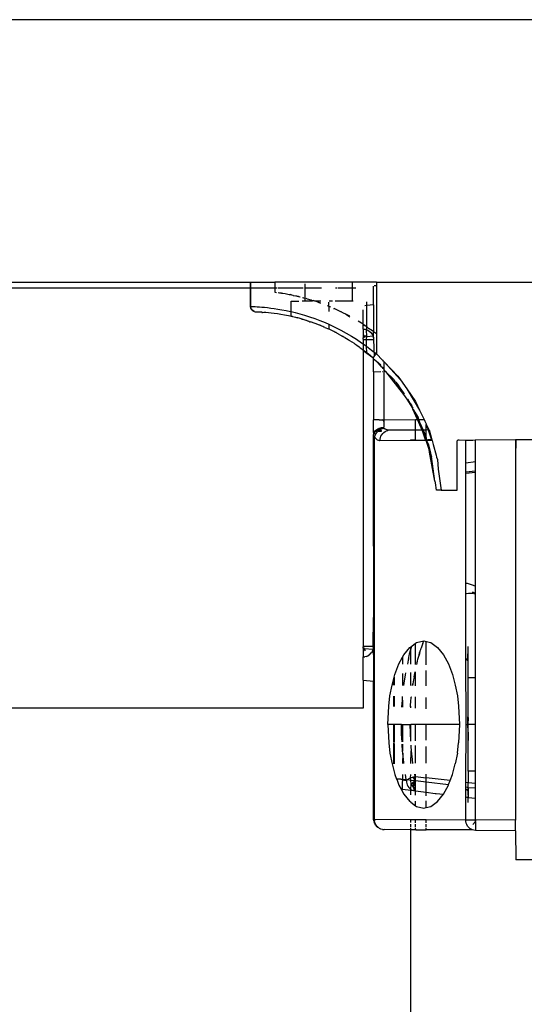
# Model space of a CAD drawing. Extents: x -7404 to 6466, y -5398 to 4722.
# Drawn here: x 3394 to 3443, y -2869 to -2775 of the extents above; entities that cross this region are included whole.
import ezdxf

# ---------------------------------------------------------------- set-up
doc = ezdxf.new("R2010")
doc.units = 0
doc.layers.get('0').update_dxf_attribs({"linetype": 'CONTINUOUS'})

msp = doc.modelspace()

# ---------------------------------------------------------------- linework, layer by layer
for p, q in [((3461.707, -2775.016), (2781.322, -2775.016)), ((3416.41, -2800.588), (2488.161, -2800.588)), ((2781.322, -2800.016), (3416.41, -2800.016)), ((3416.41, -2800.016), (3416.41, -2800.588)), ((3416.41, -2800.016), (3416.475, -2800.016)), ((3416.41, -2800.588), (3416.431, -2802.323)), ((3416.475, -2800.588), (3416.41, -2800.588)), ((3416.475, -2800.588), (3416.475, -2800.016)), ((3416.475, -2800.016), (3418.775, -2800.016)), ((3416.475, -2802.325), (3416.475, -2800.588)), ((3418.775, -2800.588), (3416.475, -2800.588)), ((3418.775, -2800.016), (3418.775, -2800.588)), ((3426.157, -2800.016), (3418.775, -2800.016)), ((3418.775, -2800.588), (3418.775, -2800.959)), ((3418.992, -2800.588), (3418.775, -2800.588)), ((3421.462, -2800.588), (3419.094, -2800.588)), ((3421.657, -2800.588), (3421.579, -2800.588)), ((3421.657, -2800.588), (3421.657, -2800.163)), ((3423.222, -2800.588), (3421.657, -2800.588)), ((3421.657, -2801.559), (3421.657, -2800.588)), ((3424.659, -2800.588), (3424.546, -2800.588)), ((3426.157, -2800.588), (3424.763, -2800.588)), ((3426.157, -2800.588), (3426.157, -2800.016)), ((3428.429, -2800.016), (3426.157, -2800.016)), ((3426.157, -2801.816), (3426.157, -2800.588)), ((3426.488, -2800.588), (3426.157, -2800.588)), ((3428.166, -2802.164), (3428.166, -2800.407)), ((3428.429, -2800.359), (3428.209, -2800.36)), ((3428.429, -2800.016), (3428.429, -2800.359)), ((3428.429, -2800.016), (3461.707, -2800.016)), ((3428.429, -2800.359), (3428.429, -2804.913)), ((3418.775, -2800.959), (3418.935, -2800.98)), ((3419.089, -2801), (3419.225, -2801.018)), ((3419.225, -2801.018), (3419.287, -2801.028)), ((3419.287, -2801.028), (3419.371, -2801.04)), ((3419.371, -2801.04), (3419.411, -2801.048)), ((3419.411, -2801.048), (3419.447, -2801.053)), ((3419.447, -2801.053), (3419.534, -2801.068)), ((3419.534, -2801.068), (3419.759, -2801.103)), ((3419.759, -2801.103), (3420.121, -2801.171)), ((3420.121, -2801.171), (3420.235, -2801.191)), ((3420.285, -2801.202), (3420.235, -2801.191)), ((3420.357, -2801.215), (3420.285, -2801.202)), ((3420.357, -2801.215), (3420.488, -2801.245)), ((3420.488, -2801.245), (3420.522, -2801.265)), ((3420.522, -2801.265), (3420.757, -2801.302)), ((3420.757, -2801.302), (3420.82, -2801.324)), ((3420.82, -2801.324), (3420.884, -2801.333)), ((3420.884, -2801.333), (3420.954, -2801.35)), ((3420.954, -2801.35), (3421.011, -2801.361)), ((3421.011, -2801.361), (3421.188, -2801.407)), ((3421.179, -2801.435), (3421.011, -2801.361)), ((3421.657, -2801.559), (3421.414, -2801.496)), ((3421.419, -2801.467), (3421.657, -2801.559)), ((3421.657, -2801.559), (3421.71, -2801.543)), ((3421.657, -2801.816), (3421.657, -2801.559)), ((3421.71, -2801.543), (3421.844, -2801.583)), ((3421.844, -2801.583), (3421.969, -2801.617)), ((3421.969, -2801.617), (3422.166, -2801.687)), ((3416.431, -2802.323), (3416.475, -2802.325)), ((3416.431, -2802.323), (3416.498, -2802.476)), ((3416.475, -2802.325), (3416.541, -2802.327)), ((3416.498, -2802.476), (3416.475, -2802.325)), ((3416.498, -2802.476), (3416.476, -2802.564)), ((3416.566, -2802.613), (3416.498, -2802.476)), ((3416.541, -2802.327), (3416.636, -2802.33)), ((3416.636, -2802.33), (3416.759, -2802.335)), ((3416.759, -2802.335), (3416.909, -2802.342)), ((3416.909, -2802.342), (3417.089, -2802.352)), ((3417.089, -2802.352), (3417.296, -2802.366)), ((3417.296, -2802.366), (3417.529, -2802.384)), ((3417.529, -2802.384), (3417.787, -2802.407)), ((3417.787, -2802.407), (3418.07, -2802.437)), ((3418.07, -2802.437), (3418.378, -2802.473)), ((3418.378, -2802.473), (3418.71, -2802.518)), ((3418.71, -2802.518), (3419.067, -2802.573)), ((3420.307, -2802.816), (3420.307, -2801.816)), ((3420.307, -2801.816), (3421.052, -2801.816)), ((3421.657, -2801.816), (3421.361, -2801.816)), ((3422.316, -2801.816), (3421.657, -2801.816)), ((3422.166, -2801.687), (3422.232, -2801.699)), ((3422.232, -2801.699), (3422.259, -2801.714)), ((3422.259, -2801.714), (3422.384, -2801.747)), ((3422.384, -2801.747), (3422.316, -2801.816)), ((3422.384, -2801.747), (3422.432, -2801.759)), ((3422.519, -2801.789), (3422.432, -2801.759)), ((3422.584, -2801.816), (3422.519, -2801.789)), ((3422.624, -2801.822), (3422.584, -2801.816)), ((3422.795, -2801.816), (3422.624, -2801.822)), ((3423.144, -2802.003), (3422.624, -2801.822)), ((3423.142, -2802.034), (3422.624, -2801.822)), ((3423.154, -2801.816), (3422.795, -2801.816)), ((3423.745, -2802.235), (3423.907, -2802.298)), ((3423.907, -2802.298), (3423.907, -2801.903)), ((3423.907, -2802.298), (3424.056, -2802.363)), ((3423.907, -2802.298), (3423.907, -2802.803)), ((3424.242, -2801.816), (3423.949, -2801.816)), ((3424.366, -2802.524), (3424.495, -2802.551)), ((3424.371, -2802.498), (3424.495, -2802.551)), ((3424.495, -2802.551), (3425.073, -2802.823)), ((3426.157, -2801.816), (3424.511, -2801.816)), ((3426.221, -2801.816), (3426.157, -2801.816)), ((3427.507, -2802.234), (3427.346, -2802.251)), ((3427.507, -2802.234), (3427.507, -2801.888)), ((3428.166, -2802.164), (3427.507, -2802.234)), ((3427.507, -2804.246), (3427.507, -2802.234)), ((3428.166, -2802.164), (3428.166, -2804.714)), ((3416.566, -2802.613), (3416.476, -2802.564)), ((3416.673, -2802.724), (3416.566, -2802.613)), ((3416.661, -2802.754), (3416.566, -2802.613)), ((3416.661, -2802.754), (3416.807, -2802.796)), ((3416.807, -2802.796), (3416.673, -2802.724)), ((3416.807, -2802.796), (3416.896, -2802.822)), ((3416.896, -2802.822), (3417.018, -2802.826)), ((3417.018, -2802.826), (3417.105, -2802.83)), ((3417.105, -2802.83), (3417.217, -2802.834)), ((3417.217, -2802.834), (3417.355, -2802.841)), ((3417.355, -2802.841), (3417.517, -2802.851)), ((3417.517, -2802.851), (3417.525, -2802.901)), ((3417.525, -2802.901), (3417.609, -2802.9)), ((3417.609, -2802.9), (3417.706, -2802.864)), ((3417.706, -2802.864), (3417.92, -2802.881)), ((3417.92, -2802.881), (3418.159, -2802.903)), ((3418.159, -2802.903), (3418.42, -2802.93)), ((3418.42, -2802.93), (3418.703, -2802.965)), ((3418.703, -2802.965), (3419.007, -2803.008)), ((3419.007, -2803.008), (3419.334, -2803.059)), ((3419.067, -2802.573), (3419.445, -2802.638)), ((3419.334, -2803.059), (3419.683, -2803.121)), ((3419.445, -2802.638), (3419.842, -2802.715)), ((3419.683, -2803.121), (3420.053, -2803.195)), ((3419.842, -2802.715), (3420.256, -2802.804)), ((3420.053, -2803.195), (3420.307, -2803.25)), ((3420.256, -2802.804), (3420.307, -2802.816)), ((3420.307, -2802.816), (3420.687, -2802.907)), ((3420.307, -2803.25), (3420.307, -2802.816)), ((3420.379, -2803.267), (3420.307, -2803.25)), ((3420.441, -2803.281), (3420.379, -2803.267)), ((3420.441, -2803.281), (3420.472, -2803.289)), ((3420.472, -2803.289), (3420.596, -2803.318)), ((3420.596, -2803.318), (3420.745, -2803.356)), ((3420.687, -2802.907), (3421.135, -2803.025)), ((3420.745, -2803.356), (3420.843, -2803.38)), ((3420.843, -2803.38), (3420.878, -2803.39)), ((3420.878, -2803.39), (3420.945, -2803.407)), ((3421.078, -2803.444), (3420.945, -2803.407)), ((3421.272, -2803.497), (3421.078, -2803.444)), ((3421.135, -2803.025), (3421.6, -2803.159)), ((3421.6, -2803.159), (3422.077, -2803.31)), ((3422.077, -2803.31), (3422.562, -2803.477)), ((3422.562, -2803.477), (3423.052, -2803.661)), ((3425.31, -2802.948), (3425.073, -2802.823)), ((3425.524, -2803.05), (3425.31, -2802.948)), ((3425.906, -2803.263), (3425.524, -2803.05)), ((3425.524, -2803.05), (3425.893, -2803.324)), ((3427.169, -2804.012), (3427.165, -2802.656)), ((3421.272, -2803.497), (3421.325, -2803.513)), ((3421.325, -2803.513), (3421.37, -2803.531)), ((3421.37, -2803.531), (3421.418, -2803.539)), ((3421.418, -2803.539), (3421.519, -2803.571)), ((3421.519, -2803.571), (3421.706, -2803.627)), ((3421.706, -2803.627), (3421.754, -2803.644)), ((3421.754, -2803.644), (3421.868, -2803.68)), ((3421.868, -2803.68), (3421.893, -2803.688)), ((3421.893, -2803.688), (3421.972, -2803.713)), ((3421.972, -2803.713), (3422.04, -2803.737)), ((3422.04, -2803.737), (3422.059, -2803.773)), ((3422.059, -2803.773), (3422.153, -2803.774)), ((3422.592, -2803.931), (3422.153, -2803.774)), ((3423.016, -2804.108), (3422.592, -2803.931)), ((3423.067, -2804.116), (3423.016, -2804.108)), ((3423.052, -2803.661), (3423.547, -2803.862)), ((3423.115, -2804.137), (3423.067, -2804.116)), ((3423.243, -2804.188), (3423.115, -2804.137)), ((3423.333, -2804.228), (3423.243, -2804.188)), ((3423.441, -2804.286), (3423.333, -2804.228)), ((3423.531, -2804.312), (3423.441, -2804.286)), ((3423.531, -2804.312), (3423.872, -2804.467)), ((3423.547, -2803.862), (3423.907, -2804.02)), ((3423.907, -2804.02), (3423.907, -2804.482)), ((3423.907, -2804.02), (3424.046, -2804.081)), ((3424.046, -2804.081), (3424.549, -2804.319)), ((3424.549, -2804.319), (3425.055, -2804.577)), ((3427.005, -2803.907), (3426.691, -2803.721)), ((3427.064, -2803.948), (3427.005, -2803.907)), ((3427.169, -2804.012), (3427.064, -2803.948)), ((3427.165, -2804.065), (3427.169, -2804.012)), ((3427.165, -2804.065), (3427.507, -2804.246)), ((3427.176, -2804.481), (3427.165, -2804.065)), ((3427.169, -2804.012), (3427.507, -2804.246)), ((3427.481, -2804.52), (3427.507, -2804.294)), ((3427.507, -2804.246), (3427.507, -2804.294)), ((3427.507, -2804.294), (3428.049, -2804.621)), ((3423.907, -2804.482), (3423.872, -2804.467)), ((3423.942, -2804.499), (3423.907, -2804.482)), ((3423.999, -2804.525), (3423.942, -2804.499)), ((3424.204, -2804.627), (3423.999, -2804.525)), ((3424.398, -2804.724), (3424.204, -2804.627)), ((3424.471, -2804.758), (3424.398, -2804.724)), ((3424.543, -2804.796), (3424.471, -2804.758)), ((3424.591, -2804.819), (3424.543, -2804.796)), ((3424.661, -2804.859), (3424.591, -2804.819)), ((3424.946, -2805.01), (3424.661, -2804.859)), ((3424.946, -2805.01), (3425.139, -2805.12)), ((3425.055, -2804.577), (3425.56, -2804.853)), ((3425.139, -2805.12), (3425.24, -2805.175)), ((3425.271, -2805.197), (3425.24, -2805.175)), ((3425.313, -2805.219), (3425.271, -2805.197)), ((3425.347, -2805.239), (3425.313, -2805.219)), ((3425.419, -2805.279), (3425.347, -2805.239)), ((3425.419, -2805.279), (3425.756, -2805.486)), ((3425.56, -2804.853), (3426.058, -2805.145)), ((3426.058, -2805.145), (3426.548, -2805.453)), ((3427.177, -2805.16), (3427.165, -2805.253)), ((3427.273, -2805.242), (3427.165, -2805.253)), ((3427.165, -2805.253), (3427.176, -2805.312)), ((3427.175, -2805.429), (3427.176, -2805.312)), ((3427.176, -2804.481), (3427.177, -2804.518)), ((3427.176, -2804.481), (3427.33, -2804.482)), ((3427.176, -2805.312), (3427.273, -2805.242)), ((3427.177, -2804.518), (3427.177, -2804.578)), ((3427.177, -2804.578), (3427.178, -2804.66)), ((3427.178, -2804.881), (3427.177, -2805.015)), ((3427.177, -2805.015), (3427.177, -2805.16)), ((3427.178, -2804.66), (3427.178, -2804.761)), ((3427.178, -2804.761), (3427.178, -2804.881)), ((3427.273, -2805.242), (3427.405, -2805.042)), ((3427.507, -2805.217), (3427.273, -2805.242)), ((3427.33, -2804.482), (3427.481, -2804.52)), ((3427.507, -2805.217), (3427.481, -2804.52)), ((3427.481, -2804.52), (3427.625, -2804.58)), ((3427.481, -2805.469), (3427.507, -2805.217)), ((3428.117, -2805.161), (3427.507, -2805.217)), ((3427.625, -2804.58), (3427.758, -2804.663)), ((3427.758, -2804.663), (3427.876, -2804.765)), ((3427.876, -2804.765), (3427.977, -2804.884)), ((3427.977, -2804.884), (3428.058, -2805.017)), ((3428.049, -2804.621), (3428.166, -2804.714)), ((3428.058, -2805.017), (3428.117, -2805.161)), ((3428.166, -2805.148), (3428.117, -2805.161)), ((3428.117, -2805.161), (3428.154, -2805.313)), ((3428.154, -2805.313), (3428.166, -2805.148)), ((3428.154, -2805.313), (3428.154, -2805.469)), ((3428.166, -2805.148), (3428.166, -2804.714)), ((3428.166, -2804.714), (3428.429, -2804.913)), ((3428.429, -2804.913), (3428.429, -2806.847)), ((3425.756, -2805.486), (3425.841, -2805.537)), ((3425.841, -2805.537), (3425.885, -2805.565)), ((3425.909, -2805.582), (3425.885, -2805.565)), ((3426.344, -2805.866), (3425.909, -2805.582)), ((3426.377, -2805.888), (3426.344, -2805.866)), ((3426.377, -2805.888), (3426.569, -2806.023)), ((3426.548, -2805.453), (3427.031, -2805.777)), ((3426.569, -2806.023), (3426.795, -2806.181)), ((3426.795, -2806.181), (3426.833, -2806.209)), ((3426.833, -2806.209), (3426.861, -2806.232)), ((3426.861, -2806.232), (3426.949, -2806.308)), ((3426.949, -2806.308), (3427.104, -2806.416)), ((3427.031, -2805.777), (3427.165, -2805.873)), ((3427.174, -2805.469), (3427.165, -2805.873)), ((3427.165, -2805.873), (3427.505, -2806.117)), ((3427.165, -2805.873), (3427.165, -2806.457)), ((3427.175, -2805.429), (3427.174, -2805.469)), ((3427.174, -2805.469), (3427.33, -2805.469)), ((3427.175, -2805.429), (3427.33, -2805.469)), ((3427.175, -2805.429), (3427.33, -2805.469)), ((3427.175, -2805.429), (3427.33, -2805.469)), ((3427.175, -2805.429), (3427.33, -2805.469)), ((3427.175, -2805.429), (3427.33, -2805.469)), ((3427.33, -2805.469), (3427.481, -2805.469)), ((3427.505, -2806.117), (3427.481, -2805.469)), ((3427.481, -2805.469), (3428.154, -2805.469)), ((3427.505, -2806.117), (3427.971, -2806.474)), ((3427.507, -2806.725), (3427.505, -2806.117)), ((3428.154, -2805.469), (3428.235, -2807.068)), ((3427.104, -2806.416), (3427.165, -2806.457)), ((3427.165, -2806.457), (3427.19, -2806.476)), ((3427.165, -2806.457), (3427.165, -2806.49)), ((3427.165, -2806.49), (3427.238, -2806.513)), ((3427.165, -2806.49), (3427.165, -2806.554)), ((3427.165, -2806.554), (3427.174, -2834.699)), ((3428.099, -2807.222), (3427.165, -2806.554)), ((3427.19, -2806.476), (3427.238, -2806.513)), ((3427.269, -2806.538), (3427.238, -2806.513)), ((3427.322, -2806.579), (3427.269, -2806.538)), ((3427.355, -2806.606), (3427.322, -2806.579)), ((3427.424, -2806.658), (3427.355, -2806.606)), ((3427.424, -2806.658), (3427.486, -2806.708)), ((3427.486, -2806.708), (3427.507, -2806.725)), ((3427.569, -2806.777), (3427.507, -2806.725)), ((3427.673, -2806.86), (3427.569, -2806.777)), ((3428.099, -2807.222), (3427.673, -2806.86)), ((3427.971, -2806.474), (3428.429, -2806.847)), ((3428.099, -2807.222), (3428.135, -2807.181)), ((3428.166, -2807.285), (3428.099, -2807.222)), ((3428.235, -2807.068), (3428.135, -2807.181)), ((3428.166, -2807.285), (3428.135, -2807.181)), ((3428.429, -2806.847), (3428.235, -2807.068)), ((3428.429, -2806.847), (3429.007, -2807.444)), ((3428.166, -2807.341), (3428.166, -2807.285)), ((3428.166, -2808.538), (3428.166, -2807.341)), ((3428.434, -2807.569), (3428.166, -2807.341)), ((3428.853, -2807.925), (3428.434, -2807.569)), ((3428.434, -2807.569), (3428.856, -2808.005)), ((3428.856, -2808.005), (3428.853, -2807.925)), ((3428.856, -2808.005), (3429.006, -2808.122)), ((3429.062, -2808.154), (3429.006, -2808.092)), ((3429.006, -2808.122), (3429.006, -2808.16)), ((3429.006, -2808.16), (3429.061, -2808.217)), ((3429.061, -2808.243), (3429.006, -2808.16)), ((3429.007, -2807.444), (3429.07, -2807.536)), ((3429.007, -2807.444), (3429.157, -2807.599)), ((3429.157, -2807.599), (3430.48, -2808.967)), ((3429.157, -2807.599), (3430.721, -2809.314)), ((3429.157, -2808.258), (3429.157, -2807.599)), ((3428.166, -2808.538), (3428.855, -2808.52)), ((3428.166, -2808.538), (3428.166, -2813.125)), ((3429.006, -2808.516), (3429.058, -2808.515)), ((3429.157, -2808.258), (3429.061, -2808.217)), ((3429.151, -2808.309), (3429.157, -2808.258)), ((3429.157, -2808.351), (3429.151, -2808.309)), ((3429.157, -2813.125), (3429.157, -2808.351)), ((3429.304, -2808.508), (3429.157, -2808.351)), ((3430.091, -2809.281), (3429.304, -2808.508)), ((3429.304, -2808.508), (3430.997, -2810.693)), ((3430.48, -2808.967), (3430.721, -2809.314)), ((3430.091, -2809.281), (3430.224, -2809.489)), ((3430.224, -2809.489), (3430.267, -2809.534)), ((3430.267, -2809.534), (3430.97, -2810.526)), ((3430.267, -2809.534), (3430.552, -2809.838)), ((3430.267, -2809.534), (3430.997, -2810.693)), ((3430.721, -2809.314), (3431.321, -2810.178)), ((3430.97, -2810.526), (3431.068, -2810.688)), ((3430.997, -2810.693), (3431.343, -2811.141)), ((3431.321, -2810.178), (3432.544, -2812.191)), ((3431.321, -2810.178), (3432.162, -2811.39)), ((3431.343, -2811.141), (3431.819, -2811.924)), ((3431.387, -2811.117), (3431.532, -2811.356)), ((3431.532, -2811.356), (3431.589, -2811.403)), ((3431.613, -2811.489), (3431.589, -2811.403)), ((3431.613, -2811.489), (3431.645, -2811.531)), ((3431.645, -2811.531), (3431.664, -2811.573)), ((3431.664, -2811.573), (3431.726, -2811.635)), ((3431.726, -2811.635), (3431.815, -2811.821)), ((3431.929, -2812.009), (3431.815, -2811.821)), ((3431.819, -2811.924), (3431.892, -2812.09)), ((3432.162, -2811.39), (3432.544, -2812.191)), ((3431.892, -2812.09), (3432.027, -2812.267)), ((3432.338, -2813.097), (3431.892, -2812.09)), ((3432.027, -2812.267), (3432.09, -2812.398)), ((3432.09, -2812.398), (3432.423, -2813.096)), ((3432.09, -2812.398), (3432.415, -2812.904)), ((3432.544, -2812.191), (3432.973, -2813.092)), ((3428.166, -2814.276), (3428.166, -2813.125)), ((3428.706, -2813.125), (3428.166, -2813.125)), ((3428.706, -2813.125), (3429.002, -2813.125)), ((3429.002, -2813.125), (3429.157, -2813.125)), ((3429.002, -2813.125), (3429.063, -2813.186)), ((3429.156, -2813.19), (3429.002, -2813.125)), ((3429.156, -2813.19), (3429.002, -2813.125)), ((3429.063, -2813.186), (3429.156, -2813.277)), ((3429.063, -2813.186), (3429.156, -2813.201)), ((3429.154, -2813.7), (3429.153, -2813.818)), ((3429.155, -2813.426), (3429.154, -2813.568)), ((3429.154, -2813.568), (3429.154, -2813.7)), ((3429.156, -2813.277), (3429.155, -2813.426)), ((3429.157, -2813.125), (3429.156, -2813.201)), ((3429.156, -2813.201), (3429.156, -2813.277)), ((3429.157, -2813.125), (3432.166, -2813.099)), ((3432.166, -2813.099), (3432.338, -2813.097)), ((3432.166, -2814.099), (3432.166, -2813.099)), ((3432.338, -2813.097), (3432.423, -2813.096)), ((3432.778, -2814.093), (3432.338, -2813.097)), ((3432.478, -2813.096), (3432.415, -2812.904)), ((3432.423, -2813.096), (3432.603, -2813.473)), ((3432.423, -2813.096), (3432.478, -2813.096)), ((3432.478, -2813.096), (3432.973, -2813.092)), ((3432.603, -2813.473), (3432.478, -2813.096)), ((3432.603, -2813.473), (3432.898, -2814.092)), ((3432.778, -2814.093), (3432.603, -2813.473)), ((3432.973, -2813.092), (3433.05, -2813.253)), ((3433.05, -2813.253), (3433.163, -2813.491)), ((3433.163, -2813.491), (3433.164, -2813.574)), ((3433.164, -2813.574), (3433.431, -2814.054)), ((3433.164, -2813.574), (3433.348, -2814.088)), ((3433.172, -2814.09), (3433.164, -2813.574)), ((3428.275, -2814.236), (3428.166, -2814.276)), ((3428.166, -2814.334), (3428.166, -2814.276)), ((3428.166, -2814.334), (3428.214, -2814.322)), ((3428.166, -2814.334), (3428.166, -2814.51)), ((3428.166, -2814.539), (3428.214, -2814.471)), ((3428.166, -2814.539), (3428.166, -2814.51)), ((3428.166, -2814.51), (3428.166, -2814.576)), ((3428.166, -2814.576), (3428.166, -2814.539)), ((3428.166, -2815.329), (3428.166, -2814.576)), ((3428.214, -2814.322), (3428.292, -2814.286)), ((3428.252, -2814.411), (3428.214, -2814.471)), ((3428.247, -2814.714), (3428.218, -2814.714)), ((3428.333, -2814.508), (3428.247, -2814.714)), ((3428.34, -2814.858), (3428.247, -2814.714)), ((3428.247, -2815.331), (3428.247, -2814.714)), ((3428.252, -2814.411), (3428.292, -2814.286)), ((3428.275, -2814.236), (3428.292, -2814.174)), ((3428.292, -2814.286), (3428.275, -2814.236)), ((3428.292, -2814.174), (3428.354, -2814.126)), ((3428.354, -2814.25), (3428.292, -2814.286)), ((3428.607, -2814.186), (3428.308, -2814.47)), ((3428.607, -2814.186), (3428.308, -2814.47)), ((3428.363, -2814.458), (3428.308, -2814.47)), ((3428.363, -2814.458), (3428.333, -2814.508)), ((3428.354, -2814.126), (3428.572, -2813.97)), ((3428.572, -2814.075), (3428.354, -2814.25)), ((3428.403, -2814.412), (3428.363, -2814.458)), ((3428.481, -2814.305), (3428.403, -2814.412)), ((3428.544, -2814.25), (3428.481, -2814.305)), ((3428.577, -2814.212), (3428.544, -2814.25)), ((3428.572, -2813.97), (3428.669, -2813.96)), ((3428.669, -2813.993), (3428.572, -2814.075)), ((3428.639, -2814.161), (3428.577, -2814.212)), ((3428.607, -2814.186), (3428.577, -2814.212)), ((3428.607, -2814.186), (3428.577, -2814.212)), ((3428.577, -2814.212), (3428.905, -2814.194)), ((3428.639, -2814.161), (3428.607, -2814.186)), ((3428.639, -2814.161), (3428.607, -2814.186)), ((3428.607, -2814.186), (3428.905, -2814.194)), ((3428.607, -2814.186), (3428.905, -2814.194)), ((3428.639, -2814.161), (3428.67, -2814.094)), ((3428.683, -2814.128), (3428.639, -2814.161)), ((3428.669, -2813.993), (3429.153, -2813.886)), ((3429.153, -2813.903), (3428.669, -2813.993)), ((3428.782, -2813.939), (3428.669, -2813.96)), ((3428.782, -2813.939), (3428.669, -2813.993)), ((3428.669, -2813.993), (3428.907, -2813.941)), ((3428.948, -2813.941), (3428.669, -2813.993)), ((3428.829, -2814.039), (3428.67, -2814.094)), ((3428.829, -2814.039), (3428.67, -2814.094)), ((3428.774, -2814.069), (3428.67, -2814.094)), ((3428.774, -2814.069), (3428.67, -2814.094)), ((3428.746, -2814.087), (3428.67, -2814.094)), ((3428.746, -2814.087), (3428.67, -2814.094)), ((3428.708, -2814.111), (3428.67, -2814.094)), ((3428.708, -2814.111), (3428.67, -2814.094)), ((3428.683, -2814.128), (3428.67, -2814.094)), ((3428.708, -2814.111), (3428.67, -2814.094)), ((3428.683, -2814.128), (3428.67, -2814.094)), ((3428.708, -2814.111), (3428.683, -2814.128)), ((3428.683, -2814.128), (3428.905, -2814.194)), ((3428.774, -2814.069), (3428.708, -2814.111)), ((3428.746, -2814.087), (3428.708, -2814.111)), ((3428.746, -2814.087), (3428.708, -2814.111)), ((3428.708, -2814.111), (3428.905, -2814.194)), ((3428.774, -2814.069), (3428.746, -2814.087)), ((3428.774, -2814.069), (3428.746, -2814.087)), ((3428.746, -2814.087), (3428.905, -2814.194)), ((3428.746, -2814.087), (3428.905, -2814.194)), ((3428.829, -2814.039), (3428.774, -2814.069)), ((3428.905, -2814.194), (3428.774, -2814.069)), ((3428.782, -2813.939), (3428.847, -2813.869)), ((3428.847, -2813.961), (3428.782, -2813.939)), ((3428.813, -2814.813), (3428.867, -2814.668)), ((3428.916, -2813.997), (3428.829, -2814.039)), ((3428.847, -2813.869), (3429.153, -2813.818)), ((3429.153, -2813.869), (3428.847, -2813.869)), ((3428.875, -2813.94), (3428.847, -2813.961)), ((3428.867, -2814.668), (3428.942, -2814.535)), ((3428.989, -2813.942), (3428.875, -2813.94)), ((3428.97, -2813.974), (3428.916, -2813.997)), ((3428.942, -2814.535), (3429.034, -2814.416)), ((3428.989, -2813.942), (3428.97, -2813.974)), ((3429.075, -2813.943), (3428.989, -2813.942)), ((3429.034, -2814.416), (3429.143, -2814.314)), ((3429.075, -2813.943), (3429.154, -2813.92)), ((3429.143, -2814.314), (3429.265, -2814.232)), ((3429.153, -2813.869), (3429.154, -2813.92)), ((3429.187, -2813.945), (3429.154, -2813.92)), ((3429.187, -2813.945), (3429.247, -2813.991)), ((3429.349, -2814.047), (3429.247, -2813.991)), ((3429.265, -2814.232), (3429.397, -2814.171)), ((3429.455, -2814.088), (3429.349, -2814.047)), ((3429.397, -2814.171), (3429.536, -2814.134)), ((3429.566, -2814.113), (3429.455, -2814.088)), ((3429.536, -2814.134), (3429.566, -2814.113)), ((3429.679, -2814.12), (3429.566, -2814.113)), ((3432.166, -2814.099), (3429.679, -2814.12)), ((3432.778, -2814.093), (3432.166, -2814.099)), ((3432.166, -2815.052), (3432.166, -2814.099)), ((3432.898, -2814.092), (3432.778, -2814.093)), ((3432.899, -2814.367), (3432.778, -2814.093)), ((3433.172, -2814.09), (3432.898, -2814.092)), ((3432.898, -2814.092), (3432.96, -2814.221)), ((3433.113, -2815.016), (3432.899, -2814.367)), ((3433.163, -2814.82), (3432.899, -2814.367)), ((3432.96, -2814.221), (3433.163, -2814.82)), ((3433.163, -2814.82), (3433.172, -2814.09)), ((3433.348, -2814.088), (3433.172, -2814.09)), ((3433.348, -2814.088), (3433.68, -2815.016)), ((3433.348, -2814.088), (3433.71, -2815.016)), ((3433.441, -2814.088), (3433.348, -2814.088)), ((3433.431, -2814.054), (3433.441, -2814.088)), ((3433.441, -2814.088), (3433.71, -2815.016)), ((3428.166, -2815.329), (3428.247, -2815.331)), ((3428.166, -2825.138), (3428.166, -2815.329)), ((3428.247, -2825.136), (3428.247, -2815.331)), ((3428.441, -2814.972), (3428.34, -2814.858)), ((3428.547, -2815.054), (3428.441, -2814.972)), ((3428.657, -2815.104), (3428.547, -2815.054)), ((3428.769, -2815.12), (3428.657, -2815.104)), ((3428.769, -2815.12), (3428.78, -2814.965)), ((3431.707, -2815.095), (3428.769, -2815.12)), ((3428.78, -2814.965), (3428.813, -2814.813)), ((3431.707, -2815.095), (3431.707, -2815.016)), ((3432.166, -2815.052), (3431.707, -2815.016)), ((3432.166, -2815.091), (3431.707, -2815.095)), ((3432.166, -2815.091), (3432.166, -2815.052)), ((3433.135, -2815.082), (3432.166, -2815.052)), ((3433.135, -2815.082), (3432.166, -2815.091)), ((3433.163, -2815.082), (3433.135, -2815.082)), ((3433.163, -2814.82), (3433.183, -2814.879)), ((3433.183, -2814.879), (3433.163, -2814.938)), ((3433.163, -2814.965), (3433.163, -2814.938)), ((3433.163, -2814.965), (3433.185, -2815.016)), ((3433.163, -2815.082), (3433.185, -2815.016)), ((3433.163, -2815.082), (3433.202, -2815.054)), ((3433.458, -2815.934), (3433.163, -2815.082)), ((3433.214, -2815.082), (3433.163, -2815.082)), ((3433.202, -2815.054), (3433.185, -2815.016)), ((3433.185, -2815.016), (3433.23, -2815.016)), ((3433.214, -2815.082), (3433.202, -2815.054)), ((3433.252, -2815.081), (3433.202, -2815.054)), ((3433.252, -2815.081), (3433.214, -2815.082)), ((3433.378, -2815.451), (3433.214, -2815.082)), ((3433.214, -2815.082), (3433.458, -2815.934)), ((3433.68, -2815.016), (3433.252, -2815.081)), ((3433.728, -2815.077), (3433.252, -2815.081)), ((3433.68, -2815.016), (3433.307, -2815.016)), ((3433.622, -2816.282), (3433.378, -2815.451)), ((3433.458, -2815.934), (3433.378, -2815.451)), ((3433.71, -2815.016), (3433.68, -2815.016)), ((3433.71, -2815.016), (3433.728, -2815.077)), ((3433.728, -2815.077), (3433.843, -2815.472)), ((3433.843, -2815.472), (3434.135, -2816.481)), ((3436.107, -2815.216), (3436.109, -2815.184)), ((3436.107, -2819.816), (3436.107, -2815.216)), ((3436.109, -2815.184), (3436.117, -2815.154)), ((3436.117, -2815.154), (3436.129, -2815.125)), ((3436.129, -2815.125), (3436.145, -2815.098)), ((3436.145, -2815.098), (3436.166, -2815.074)), ((3436.166, -2815.074), (3436.189, -2815.054)), ((3436.189, -2815.054), (3436.216, -2815.038)), ((3436.216, -2815.038), (3436.245, -2815.026)), ((3436.245, -2815.026), (3436.276, -2815.018)), ((3436.276, -2815.018), (3436.307, -2815.016)), ((3436.307, -2815.016), (3436.942, -2815.049)), ((3436.942, -2815.049), (3436.945, -2815.016)), ((3436.942, -2817.214), (3436.942, -2815.049)), ((3436.942, -2815.049), (3437.624, -2815.049)), ((3437.624, -2815.049), (3437.817, -2815.016)), ((3437.853, -2815.049), (3437.817, -2815.016)), ((3437.853, -2815.049), (3437.852, -2815.016)), ((3441.666, -2815.016), (3437.853, -2815.049)), ((3437.853, -2817.102), (3437.853, -2815.049)), ((3441.666, -2815.016), (3441.707, -2815.016)), ((3441.666, -2815.016), (3441.666, -2816.644)), ((3441.707, -2815.016), (3441.666, -2816.644)), ((3481.707, -2815.016), (3441.707, -2815.016)), ((3433.5, -2816.186), (3433.458, -2815.934)), ((3433.5, -2816.186), (3433.668, -2816.605)), ((3434.002, -2818.952), (3433.5, -2816.186)), ((3433.668, -2816.605), (3433.622, -2816.282)), ((3434.002, -2818.952), (3433.668, -2816.605)), ((3434.135, -2816.481), (3434.162, -2816.668)), ((3434.162, -2816.668), (3434.253, -2816.887)), ((3434.253, -2816.887), (3434.324, -2817.817)), ((3436.942, -2817.214), (3437.853, -2817.102)), ((3436.942, -2818.108), (3436.942, -2817.214)), ((3437.853, -2817.996), (3437.853, -2817.102)), ((3441.666, -2816.644), (3441.666, -2851.251)), ((3434.324, -2817.817), (3434.607, -2819.816)), ((3437.853, -2817.996), (3436.942, -2818.108)), ((3436.942, -2818.206), (3437.853, -2818.094)), ((3436.942, -2818.206), (3436.942, -2818.108)), ((3436.947, -2828.66), (3436.942, -2818.206)), ((3437.853, -2818.094), (3437.853, -2817.996)), ((3437.853, -2828.955), (3437.853, -2818.094)), ((3434.002, -2818.952), (3434.025, -2819.117)), ((3434.025, -2819.117), (3434.107, -2819.816)), ((3434.607, -2819.816), (3434.146, -2819.816)), ((3434.607, -2819.816), (3436.107, -2819.816)), ((3428.166, -2825.138), (3428.247, -2825.136)), ((3428.166, -2825.138), (3428.166, -2831.929)), ((3428.247, -2831.931), (3428.247, -2825.136)), ((3436.942, -2829.67), (3436.947, -2828.66)), ((3436.947, -2828.66), (3436.994, -2828.666)), ((3436.994, -2828.666), (3437.086, -2828.682)), ((3437.086, -2828.682), (3437.272, -2828.724)), ((3437.272, -2828.724), (3437.639, -2828.849)), ((3436.942, -2829.67), (3437.006, -2829.656)), ((3436.942, -2835.869), (3436.942, -2829.67)), ((3437.006, -2829.656), (3437.202, -2829.635)), ((3437.202, -2829.635), (3437.399, -2829.629)), ((3437.399, -2829.629), (3437.476, -2829.634)), ((3437.476, -2829.634), (3437.545, -2829.633)), ((3437.545, -2829.633), (3437.6, -2829.637)), ((3437.775, -2829.596), (3437.57, -2829.537)), ((3437.6, -2829.637), (3437.573, -2829.635)), ((3437.655, -2829.642), (3437.6, -2829.637)), ((3437.639, -2828.849), (3437.853, -2828.955)), ((3437.719, -2829.649), (3437.655, -2829.642)), ((3437.719, -2829.649), (3437.762, -2829.655)), ((3437.762, -2829.655), (3437.795, -2829.659)), ((3437.775, -2829.596), (3437.853, -2829.625)), ((3437.795, -2829.659), (3437.853, -2829.67)), ((3437.853, -2829.625), (3437.853, -2828.955)), ((3437.853, -2829.67), (3437.853, -2829.625)), ((3437.853, -2837.677), (3437.853, -2829.67)), ((3428.117, -2834.699), (3428.166, -2831.929)), ((3428.166, -2831.929), (3428.154, -2834.699)), ((3428.166, -2831.929), (3428.247, -2831.931)), ((3428.247, -2851.142), (3428.247, -2831.931)), ((3431.797, -2834.661), (3432.166, -2834.397)), ((3432.166, -2834.397), (3432.256, -2834.333)), ((3432.166, -2836.412), (3432.166, -2834.397)), ((3432.256, -2834.333), (3432.932, -2834.175)), ((3432.844, -2834.425), (3432.821, -2834.495)), ((3432.844, -2834.425), (3432.932, -2834.175)), ((3432.932, -2834.175), (3433.163, -2834.229)), ((3433.163, -2836.438), (3433.163, -2834.229)), ((3433.163, -2834.229), (3433.607, -2834.333)), ((3433.607, -2834.333), (3434.243, -2834.787)), ((3427.176, -2834.855), (3427.165, -2834.92)), ((3427.259, -2834.929), (3427.165, -2834.92)), ((3427.165, -2834.92), (3427.177, -2835.008)), ((3427.174, -2834.699), (3427.175, -2834.738)), ((3427.33, -2834.699), (3427.174, -2834.699)), ((3427.175, -2834.738), (3427.33, -2834.699)), ((3427.175, -2834.738), (3427.33, -2834.699)), ((3427.175, -2834.738), (3427.33, -2834.699)), ((3427.175, -2834.738), (3427.33, -2834.699)), ((3427.175, -2834.738), (3427.33, -2834.699)), ((3427.176, -2834.855), (3427.175, -2834.738)), ((3427.259, -2834.929), (3427.176, -2834.855)), ((3427.177, -2835.008), (3427.177, -2835.153)), ((3427.177, -2835.153), (3427.178, -2835.286)), ((3427.178, -2835.286), (3427.178, -2835.406)), ((3428.117, -2835.006), (3427.259, -2834.929)), ((3427.405, -2835.125), (3427.259, -2834.929)), ((3427.481, -2834.699), (3427.33, -2834.699)), ((3428.117, -2834.699), (3427.481, -2834.699)), ((3427.876, -2835.403), (3427.977, -2835.284)), ((3428.058, -2835.15), (3427.977, -2835.284)), ((3428.058, -2835.15), (3428.117, -2835.006)), ((3428.154, -2834.699), (3428.117, -2834.699)), ((3428.154, -2834.854), (3428.117, -2834.699)), ((3428.117, -2835.006), (3428.154, -2834.854)), ((3428.166, -2835.019), (3428.117, -2835.006)), ((3428.166, -2835.453), (3428.117, -2835.006)), ((3428.154, -2834.699), (3428.154, -2834.854)), ((3428.166, -2835.019), (3428.154, -2834.854)), ((3428.166, -2835.453), (3428.166, -2835.019)), ((3431.054, -2835.489), (3431.62, -2834.787)), ((3431.597, -2835.399), (3431.7, -2834.997)), ((3431.62, -2834.787), (3431.707, -2834.725)), ((3431.7, -2834.997), (3431.797, -2834.661)), ((3431.7, -2834.997), (3431.707, -2834.725)), ((3431.707, -2836.4), (3431.7, -2834.997)), ((3431.707, -2834.725), (3431.797, -2834.661)), ((3432.488, -2835.534), (3432.588, -2835.193)), ((3432.537, -2835.363), (3432.488, -2835.534)), ((3432.512, -2835.448), (3432.537, -2835.363)), ((3432.537, -2835.363), (3432.549, -2835.322)), ((3432.549, -2835.322), (3432.579, -2835.224)), ((3432.579, -2835.224), (3432.594, -2835.175)), ((3432.594, -2835.175), (3432.609, -2835.126)), ((3432.609, -2835.126), (3432.651, -2835.001)), ((3432.651, -2835.001), (3432.695, -2834.857)), ((3432.821, -2834.495), (3432.695, -2834.857)), ((3434.243, -2834.787), (3434.809, -2835.489)), ((3437.103, -2835.998), (3437.166, -2835.196)), ((3437.103, -2835.998), (3437.166, -2835.196)), ((3437.103, -2835.998), (3437.166, -2835.264)), ((3437.103, -2835.998), (3437.166, -2835.264)), ((3437.103, -2835.998), (3437.166, -2835.301)), ((3437.103, -2835.998), (3437.166, -2835.301)), ((3437.166, -2835.918), (3437.166, -2834.708)), ((3427.165, -2837.898), (3427.176, -2835.686)), ((3427.177, -2835.65), (3427.176, -2835.686)), ((3427.176, -2835.686), (3427.33, -2835.685)), ((3427.178, -2835.508), (3427.177, -2835.59)), ((3427.177, -2835.59), (3427.177, -2835.65)), ((3427.178, -2835.406), (3427.178, -2835.508)), ((3427.481, -2835.648), (3427.33, -2835.685)), ((3427.481, -2835.648), (3427.625, -2835.587)), ((3427.625, -2835.587), (3427.758, -2835.505)), ((3427.876, -2835.403), (3427.758, -2835.505)), ((3428.166, -2835.453), (3428.166, -2838.003)), ((3430.579, -2836.371), (3430.93, -2835.72)), ((3430.93, -2835.72), (3431.054, -2835.489)), ((3430.93, -2835.72), (3430.93, -2836.38)), ((3431.415, -2836.197), (3431.377, -2836.391)), ((3431.456, -2836.003), (3431.415, -2836.197)), ((3431.478, -2835.906), (3431.456, -2836.003)), ((3431.488, -2835.858), (3431.478, -2835.906)), ((3431.499, -2835.81), (3431.488, -2835.858)), ((3431.499, -2835.81), (3431.511, -2835.758)), ((3431.511, -2835.758), (3431.523, -2835.706)), ((3431.523, -2835.706), (3431.547, -2835.603)), ((3431.547, -2835.603), (3431.597, -2835.399)), ((3432.287, -2836.293), (3432.262, -2836.414)), ((3432.287, -2836.293), (3432.338, -2836.1)), ((3432.338, -2836.1), (3432.381, -2835.922)), ((3432.381, -2835.922), (3432.491, -2835.521)), ((3432.491, -2835.521), (3432.5, -2835.491)), ((3432.5, -2835.491), (3432.512, -2835.448)), ((3434.809, -2835.489), (3435.284, -2836.371)), ((3436.942, -2835.869), (3437.103, -2835.998)), ((3436.962, -2842.134), (3436.942, -2835.869)), ((3437.103, -2835.998), (3437.166, -2835.918)), ((3437.166, -2837.689), (3437.166, -2835.918)), ((3430.203, -2837.359), (3430.579, -2836.371)), ((3431.194, -2837.388), (3431.222, -2837.228)), ((3431.707, -2838.427), (3431.707, -2837.166)), ((3432.015, -2837.585), (3432.109, -2837.114)), ((3432.166, -2838.437), (3432.166, -2837.107)), ((3433.163, -2838.459), (3433.163, -2836.979)), ((3435.284, -2836.371), (3435.66, -2837.359)), ((3427.165, -2837.898), (3428.166, -2838.003)), ((3427.165, -2837.898), (3427.165, -2840.588)), ((3428.166, -2851.142), (3428.166, -2838.003)), ((3429.922, -2838.388), (3430.052, -2837.911)), ((3430.052, -2837.911), (3430.133, -2837.616)), ((3430.052, -2837.911), (3430.052, -2838.391)), ((3430.133, -2837.616), (3430.203, -2837.359)), ((3430.133, -2837.616), (3430.133, -2838.393)), ((3430.93, -2837.265), (3430.93, -2838.41)), ((3431.075, -2838.206), (3431.194, -2837.388)), ((3431.966, -2837.868), (3431.903, -2838.27)), ((3431.99, -2837.745), (3431.966, -2837.868)), ((3432.015, -2837.585), (3431.99, -2837.745)), ((3435.66, -2837.359), (3435.941, -2838.388)), ((3437.853, -2837.677), (3437.166, -2837.689)), ((3437.166, -2841.455), (3437.166, -2837.689)), ((3437.853, -2842.134), (3437.853, -2837.677)), ((3429.727, -2839.41), (3429.922, -2838.388)), ((3431.049, -2838.413), (3431.075, -2838.206)), ((3431.903, -2838.27), (3431.879, -2838.431)), ((3431.88, -2838.431), (3431.903, -2838.27)), ((3435.941, -2838.388), (3436.136, -2839.41)), ((3429.604, -2840.387), (3429.727, -2839.41)), ((3430.052, -2839.422), (3430.052, -2840.419)), ((3430.133, -2839.426), (3430.133, -2840.425)), ((3430.869, -2840.477), (3430.911, -2839.809)), ((3430.911, -2839.809), (3430.93, -2839.457)), ((3430.911, -2839.809), (3430.93, -2840.482)), ((3431.686, -2840.273), (3431.711, -2839.984)), ((3431.748, -2839.529), (3431.707, -2839.488)), ((3431.711, -2839.984), (3431.748, -2839.529)), ((3431.754, -2839.49), (3431.748, -2839.529)), ((3432.166, -2840.57), (3432.166, -2839.506)), ((3433.163, -2840.642), (3433.163, -2839.546)), ((3436.136, -2839.41), (3436.259, -2840.387)), ((3427.165, -2840.588), (2473.12, -2840.588)), ((3429.521, -2842.134), (3429.604, -2840.387)), ((3431.678, -2840.393), (3431.672, -2840.535)), ((3431.678, -2840.393), (3431.683, -2840.328)), ((3431.707, -2840.538), (3431.678, -2840.393)), ((3431.683, -2840.328), (3431.686, -2840.273)), ((3436.259, -2840.387), (3436.342, -2842.134)), ((3437.142, -2842.134), (3437.166, -2840.605)), ((3437.142, -2842.134), (3437.166, -2840.605)), ((3437.142, -2842.134), (3437.166, -2840.694)), ((3437.142, -2842.134), (3437.166, -2840.694)), ((3437.166, -2841.455), (3437.142, -2842.134)), ((3429.521, -2842.134), (3429.604, -2843.881)), ((3430.052, -2842.134), (3429.521, -2842.134)), ((3430.052, -2842.134), (3430.052, -2843.848)), ((3430.133, -2842.134), (3430.052, -2842.134)), ((3430.133, -2842.134), (3430.133, -2843.843)), ((3430.824, -2842.134), (3430.133, -2842.134)), ((3430.837, -2843.047), (3430.824, -2842.134)), ((3430.824, -2842.134), (3430.93, -2842.134)), ((3430.93, -2842.134), (3430.93, -2843.785)), ((3430.93, -2842.134), (3431.622, -2842.134)), ((3431.622, -2842.134), (3431.635, -2842.972)), ((3431.622, -2842.134), (3431.707, -2842.134)), ((3431.707, -2843.73), (3431.707, -2842.134)), ((3432.166, -2842.134), (3431.707, -2842.134)), ((3432.166, -2843.697), (3432.166, -2842.134)), ((3433.163, -2842.134), (3432.166, -2842.134)), ((3433.163, -2843.625), (3433.163, -2842.134)), ((3436.342, -2842.134), (3433.163, -2842.134)), ((3436.342, -2842.134), (3436.259, -2843.881)), ((3436.942, -2847.627), (3436.962, -2842.134)), ((3436.962, -2842.134), (3437.142, -2842.134)), ((3437.166, -2842.812), (3437.142, -2842.134)), ((3437.853, -2842.134), (3437.142, -2842.134)), ((3437.142, -2842.134), (3437.166, -2843.662)), ((3437.142, -2842.134), (3437.166, -2843.574)), ((3437.142, -2842.134), (3437.166, -2843.662)), ((3437.142, -2842.134), (3437.166, -2843.574)), ((3437.166, -2846.578), (3437.166, -2842.812)), ((3437.853, -2846.59), (3437.853, -2842.134)), ((3430.87, -2843.79), (3430.837, -2843.047)), ((3431.635, -2842.972), (3431.67, -2843.732)), ((3429.604, -2843.881), (3429.727, -2844.858)), ((3430.052, -2843.925), (3430.052, -2845.876)), ((3430.133, -2843.933), (3430.133, -2845.874)), ((3430.93, -2844.675), (3430.881, -2844.007)), ((3430.93, -2844.012), (3430.93, -2844.675)), ((3430.943, -2844.856), (3430.93, -2844.675)), ((3431.707, -2844.09), (3431.707, -2844.234)), ((3431.707, -2844.234), (3431.739, -2844.647)), ((3431.707, -2845.84), (3431.739, -2844.647)), ((3431.739, -2844.647), (3431.831, -2845.475)), ((3432.166, -2845.83), (3432.166, -2844.135)), ((3433.163, -2845.808), (3433.163, -2844.234)), ((3436.136, -2844.858), (3436.259, -2843.881)), ((3429.727, -2844.858), (3429.922, -2845.879)), ((3430.943, -2844.856), (3430.93, -2845.857)), ((3431.035, -2845.744), (3430.943, -2844.856)), ((3431.831, -2845.475), (3431.883, -2845.836)), ((3436.136, -2844.858), (3435.941, -2845.879)), ((3429.922, -2845.879), (3430.203, -2846.909)), ((3431.05, -2845.854), (3431.035, -2845.744)), ((3435.66, -2846.909), (3435.941, -2845.879)), ((3437.853, -2846.59), (3437.166, -2846.578)), ((3437.166, -2846.578), (3437.166, -2847.652)), ((3437.853, -2847.727), (3437.853, -2846.59)), ((3430.203, -2846.909), (3430.361, -2847.323)), ((3430.361, -2847.323), (3430.424, -2847.323)), ((3430.361, -2847.323), (3430.372, -2847.352)), ((3430.372, -2847.352), (3430.424, -2847.323)), ((3430.372, -2847.352), (3430.579, -2847.897)), ((3430.749, -2847.323), (3430.424, -2847.323)), ((3430.749, -2847.323), (3430.93, -2847.323)), ((3430.749, -2847.323), (3430.921, -2847.4)), ((3430.913, -2847.477), (3430.899, -2847.627)), ((3430.921, -2847.4), (3430.913, -2847.477)), ((3430.93, -2847.323), (3430.921, -2847.4)), ((3430.921, -2847.4), (3431.295, -2847.466)), ((3430.93, -2846.896), (3430.93, -2847.323)), ((3430.93, -2847.323), (3431.279, -2847.366)), ((3431.279, -2847.366), (3431.199, -2846.891)), ((3431.295, -2847.466), (3431.279, -2847.366)), ((3431.279, -2847.366), (3431.372, -2847.392)), ((3431.295, -2847.466), (3431.372, -2847.392)), ((3431.295, -2847.466), (3431.302, -2847.611)), ((3431.372, -2847.392), (3431.423, -2847.356)), ((3431.372, -2847.392), (3431.395, -2847.38)), ((3431.395, -2847.38), (3431.444, -2847.338)), ((3431.395, -2847.38), (3431.423, -2847.356)), ((3431.423, -2847.356), (3431.477, -2847.318)), ((3431.423, -2847.356), (3431.707, -2847.418)), ((3431.444, -2847.338), (3431.477, -2847.318)), ((3431.477, -2847.318), (3431.608, -2847.248)), ((3431.608, -2847.248), (3431.641, -2847.233)), ((3431.641, -2847.233), (3431.707, -2847.207)), ((3431.641, -2847.233), (3431.68, -2847.218)), ((3431.68, -2847.218), (3431.707, -2846.882)), ((3431.68, -2847.218), (3431.707, -2847.207)), ((3431.707, -2847.418), (3431.68, -2847.218)), ((3431.707, -2847.207), (3431.76, -2847.186)), ((3431.738, -2847.812), (3431.707, -2847.418)), ((3431.707, -2847.418), (3432.035, -2847.466)), ((3431.76, -2847.186), (3431.862, -2847.15)), ((3431.862, -2847.15), (3431.925, -2847.133)), ((3431.862, -2847.15), (3431.898, -2847.142)), ((3431.862, -2847.15), (3432.054, -2847.325)), ((3431.862, -2847.15), (3432.054, -2847.325)), ((3431.898, -2847.142), (3432.063, -2847.266)), ((3431.925, -2847.133), (3432.093, -2847.092)), ((3431.925, -2847.133), (3432.063, -2847.266)), ((3432.074, -2847.192), (3431.925, -2847.133)), ((3431.925, -2847.133), (3432.067, -2847.236)), ((3432.021, -2847.595), (3432.026, -2847.549)), ((3432.026, -2847.549), (3432.035, -2847.466)), ((3432.035, -2847.466), (3432.047, -2847.37)), ((3432.041, -2847.418), (3432.035, -2847.466)), ((3432.035, -2847.466), (3432.166, -2847.475)), ((3432.047, -2847.37), (3432.041, -2847.418)), ((3432.047, -2847.37), (3432.054, -2847.325)), ((3432.054, -2846.875), (3432.093, -2847.092)), ((3432.054, -2847.325), (3432.063, -2847.266)), ((3432.063, -2847.266), (3432.067, -2847.236)), ((3432.067, -2847.236), (3432.074, -2847.192)), ((3432.074, -2847.192), (3432.093, -2847.092)), ((3432.093, -2847.092), (3432.166, -2847.1)), ((3432.166, -2847.1), (3432.166, -2846.873)), ((3432.166, -2847.1), (3433.163, -2847.211)), ((3432.166, -2847.475), (3432.166, -2847.1)), ((3432.166, -2848.463), (3432.166, -2847.475)), ((3432.166, -2847.475), (3433.163, -2847.597)), ((3433.163, -2847.211), (3433.163, -2846.855)), ((3433.163, -2847.597), (3433.163, -2847.211)), ((3435.449, -2847.463), (3433.163, -2847.211)), ((3435.298, -2847.859), (3435.449, -2847.463)), ((3435.449, -2847.463), (3435.66, -2846.909)), ((3430.579, -2847.897), (3430.799, -2848.289)), ((3430.93, -2848.315), (3430.799, -2848.289)), ((3430.799, -2848.289), (3431.054, -2848.778)), ((3430.883, -2847.902), (3430.881, -2848.02)), ((3430.881, -2848.02), (3430.883, -2848.121)), ((3430.889, -2847.77), (3430.883, -2847.902)), ((3430.883, -2848.121), (3430.889, -2848.203)), ((3430.899, -2847.627), (3430.889, -2847.77)), ((3430.889, -2848.203), (3430.899, -2848.263)), ((3430.899, -2848.263), (3430.93, -2848.315)), ((3431.707, -2848.411), (3430.93, -2848.315)), ((3431.302, -2847.611), (3431.329, -2847.753)), ((3431.329, -2847.753), (3431.374, -2847.889)), ((3431.374, -2847.889), (3431.437, -2848.016)), ((3431.437, -2848.016), (3431.517, -2848.131)), ((3431.517, -2848.131), (3431.611, -2848.232)), ((3431.611, -2848.232), (3431.718, -2848.317)), ((3431.707, -2848.411), (3431.718, -2848.317)), ((3431.707, -2848.411), (3431.836, -2848.384)), ((3431.707, -2848.826), (3431.707, -2848.411)), ((3431.718, -2848.317), (3431.738, -2847.812)), ((3431.718, -2848.317), (3431.836, -2848.384)), ((3432.021, -2847.595), (3431.738, -2847.812)), ((3431.738, -2847.812), (3432.018, -2847.631)), ((3431.738, -2847.812), (3432, -2848.067)), ((3431.738, -2847.812), (3432.003, -2848.137)), ((3431.738, -2847.812), (3432.006, -2848.188)), ((3431.836, -2848.384), (3431.962, -2848.431)), ((3431.962, -2848.431), (3432.057, -2848.43)), ((3432.001, -2847.897), (3432, -2847.979)), ((3432, -2848.067), (3432, -2847.979)), ((3432.002, -2848.113), (3432, -2848.067)), ((3432.001, -2847.897), (3432.005, -2847.827)), ((3432.003, -2847.861), (3432.001, -2847.897)), ((3432.002, -2848.113), (3432.004, -2848.16)), ((3432.015, -2847.663), (3432.003, -2847.861)), ((3432.005, -2847.827), (3432.003, -2847.861)), ((3432.015, -2847.663), (3432.004, -2847.835)), ((3432.006, -2848.188), (3432.004, -2848.16)), ((3432.008, -2848.217), (3432.004, -2848.16)), ((3432.007, -2847.775), (3432.005, -2847.827)), ((3432.005, -2847.827), (3432.006, -2847.8)), ((3432.01, -2847.727), (3432.006, -2847.8)), ((3432.006, -2847.8), (3432.007, -2847.775)), ((3432.006, -2848.188), (3432.008, -2848.217)), ((3432.018, -2847.631), (3432.007, -2847.775)), ((3432.007, -2847.775), (3432.01, -2847.727)), ((3432.008, -2848.217), (3432.014, -2848.275)), ((3432.015, -2847.663), (3432.01, -2847.727)), ((3432.024, -2848.331), (3432.014, -2848.275)), ((3432.021, -2847.595), (3432.015, -2847.663)), ((3432.015, -2847.663), (3432.018, -2847.631)), ((3432.018, -2847.631), (3432.021, -2847.595)), ((3432.03, -2848.358), (3432.024, -2848.331)), ((3432.024, -2848.331), (3432.037, -2848.382)), ((3432.037, -2848.382), (3432.057, -2848.43)), ((3432.057, -2848.43), (3432.093, -2848.458)), ((3432.093, -2848.458), (3432.166, -2848.463)), ((3432.166, -2848.86), (3432.166, -2848.463)), ((3432.166, -2848.463), (3433.163, -2848.582)), ((3433.163, -2848.582), (3433.163, -2847.597)), ((3433.163, -2847.597), (3435.298, -2847.859)), ((3434.809, -2848.778), (3435.284, -2847.897)), ((3435.284, -2847.897), (3435.298, -2847.859)), ((3436.942, -2847.627), (3437.166, -2847.652)), ((3436.942, -2848.061), (3436.942, -2847.627)), ((3436.942, -2848.061), (3437.166, -2848.131)), ((3436.942, -2848.398), (3436.942, -2848.061)), ((3436.942, -2848.398), (3437.103, -2848.269)), ((3436.942, -2849.054), (3436.942, -2848.398)), ((3437.103, -2848.269), (3437.166, -2848.349)), ((3437.103, -2848.269), (3437.166, -2848.967)), ((3437.103, -2848.269), (3437.166, -2849.003)), ((3437.103, -2848.269), (3437.166, -2849.071)), ((3437.103, -2848.269), (3437.166, -2848.967)), ((3437.103, -2848.269), (3437.166, -2849.003)), ((3437.103, -2848.269), (3437.166, -2849.071)), ((3437.166, -2847.652), (3437.853, -2847.727)), ((3437.166, -2848.131), (3437.166, -2847.652)), ((3437.166, -2848.131), (3437.853, -2848.173)), ((3437.166, -2848.131), (3437.166, -2848.349)), ((3437.166, -2848.349), (3437.166, -2848.967)), ((3437.853, -2848.173), (3437.853, -2847.727)), ((3437.853, -2849.165), (3437.853, -2848.173)), ((3431.054, -2848.778), (3431.62, -2849.48)), ((3433.163, -2848.935), (3433.163, -2848.582)), ((3433.163, -2848.582), (3434.011, -2848.694)), ((3433.163, -2850.038), (3433.163, -2849.393)), ((3434.011, -2848.694), (3434.126, -2848.708)), ((3434.126, -2848.708), (3434.809, -2848.778)), ((3434.243, -2849.48), (3434.809, -2848.778)), ((3436.942, -2851.218), (3436.942, -2849.054)), ((3437.166, -2849.102), (3436.942, -2849.054)), ((3437.166, -2849.003), (3437.166, -2848.967)), ((3437.166, -2848.967), (3437.166, -2849.038)), ((3437.166, -2849.038), (3437.166, -2849.003)), ((3437.166, -2849.003), (3437.166, -2849.071)), ((3437.166, -2849.038), (3437.166, -2849.071)), ((3437.166, -2849.102), (3437.166, -2849.038)), ((3437.166, -2849.071), (3437.166, -2849.102)), ((3437.853, -2849.165), (3437.166, -2849.102)), ((3437.166, -2849.559), (3437.166, -2849.102)), ((3437.853, -2851.218), (3437.853, -2849.165)), ((3431.707, -2849.542), (3431.62, -2849.48)), ((3431.707, -2849.542), (3431.707, -2849.475)), ((3431.707, -2849.542), (3432.166, -2849.87)), ((3432.166, -2849.87), (3432.166, -2849.449)), ((3432.166, -2849.87), (3432.256, -2849.934)), ((3432.256, -2849.934), (3432.932, -2850.092)), ((3432.932, -2850.092), (3433.163, -2850.038)), ((3433.163, -2850.038), (3433.607, -2849.934)), ((3433.607, -2849.934), (3434.243, -2849.48)), ((3428.178, -2851.298), (3428.166, -2851.142)), ((3428.178, -2851.298), (3428.214, -2851.45)), ((3428.218, -2851.142), (3428.247, -2851.142)), ((3428.218, -2851.142), (3428.258, -2851.298)), ((3428.258, -2851.298), (3428.247, -2851.142)), ((3428.247, -2851.142), (3431.707, -2851.172)), ((3428.291, -2851.45), (3428.258, -2851.298)), ((3431.707, -2851.48), (3431.707, -2851.172)), ((3431.707, -2851.172), (3432.166, -2851.176)), ((3432.166, -2851.484), (3432.166, -2851.176)), ((3432.166, -2851.176), (3433.163, -2851.185)), ((3433.163, -2851.492), (3433.163, -2851.185)), ((3433.163, -2851.185), (3436.942, -2851.218)), ((3436.953, -2851.374), (3436.942, -2851.218)), ((3436.942, -2851.218), (3437.624, -2851.218)), ((3437.624, -2851.218), (3437.853, -2851.218)), ((3437.624, -2851.218), (3437.852, -2851.257)), ((3437.851, -2851.375), (3437.852, -2851.297)), ((3437.853, -2851.218), (3437.852, -2851.257)), ((3437.852, -2851.257), (3437.852, -2851.297)), ((3441.666, -2851.251), (3437.853, -2851.218)), ((3441.666, -2852.251), (3441.666, -2851.251)), ((3428.274, -2851.594), (3428.214, -2851.45)), ((3428.302, -2851.627), (3428.274, -2851.594)), ((3428.345, -2851.594), (3428.291, -2851.45)), ((3428.355, -2851.727), (3428.302, -2851.627)), ((3428.394, -2851.682), (3428.326, -2851.614)), ((3428.394, -2851.682), (3428.345, -2851.594)), ((3428.355, -2851.727), (3428.456, -2851.846)), ((3428.42, -2851.727), (3428.394, -2851.682)), ((3428.521, -2851.847), (3428.42, -2851.727)), ((3428.521, -2851.847), (3428.456, -2851.846)), ((3428.574, -2851.948), (3428.521, -2851.847)), ((3428.521, -2851.847), (3428.559, -2851.847)), ((3428.621, -2851.948), (3428.574, -2851.948)), ((3428.621, -2851.948), (3428.661, -2851.949)), ((3428.661, -2851.949), (3428.682, -2852.007)), ((3428.743, -2852.031), (3428.682, -2852.007)), ((3428.682, -2852.007), (3428.706, -2852.03)), ((3428.682, -2852.007), (3428.743, -2852.031)), ((3428.682, -2852.007), (3428.743, -2852.031)), ((3428.743, -2852.031), (3428.706, -2852.03)), ((3428.85, -2852.091), (3428.743, -2852.031)), ((3429.002, -2852.129), (3428.85, -2852.091)), ((3429.002, -2852.129), (3429.157, -2852.142)), ((3431.707, -2852.164), (3429.157, -2852.142)), ((3431.707, -2851.874), (3431.707, -2851.623)), ((3431.707, -2852.164), (3431.707, -2851.975)), ((3431.707, -3507.016), (3431.707, -2852.164)), ((3432.176, -2852.169), (3431.707, -2852.164)), ((3432.166, -2851.878), (3432.166, -2851.627)), ((3432.176, -2852.169), (3432.166, -2851.979)), ((3432.176, -2852.169), (3433.163, -2852.177)), ((3433.163, -2851.887), (3433.163, -2851.636)), ((3433.163, -2852.177), (3433.163, -2851.988)), ((3437.57, -2852.167), (3433.163, -2852.177)), ((3436.986, -2851.526), (3436.953, -2851.374)), ((3437.041, -2851.67), (3436.986, -2851.526)), ((3437.115, -2851.803), (3437.041, -2851.67)), ((3437.208, -2851.922), (3437.115, -2851.803)), ((3437.316, -2852.024), (3437.208, -2851.922)), ((3437.438, -2852.107), (3437.316, -2852.024)), ((3437.57, -2852.167), (3437.438, -2852.107)), ((3437.71, -2852.205), (3437.57, -2852.167)), ((3437.621, -2851.647), (3437.851, -2851.375)), ((3437.853, -2852.218), (3437.71, -2852.205)), ((3437.85, -2851.672), (3437.849, -2851.806)), ((3437.849, -2851.806), (3437.849, -2851.925)), ((3437.849, -2851.925), (3437.849, -2852.027)), ((3437.849, -2852.027), (3437.85, -2852.109)), ((3437.851, -2851.375), (3437.85, -2851.527)), ((3437.85, -2851.527), (3437.85, -2851.672)), ((3437.85, -2852.109), (3437.85, -2852.169)), ((3437.85, -2852.169), (3437.853, -2852.218)), ((3441.666, -2852.251), (3437.853, -2852.218)), ((3441.666, -2852.251), (3441.707, -2855.016)), ((3481.707, -2855.016), (3441.707, -2855.016))]:
    msp.add_line(p, q)

doc.saveas('drawing.dxf')
